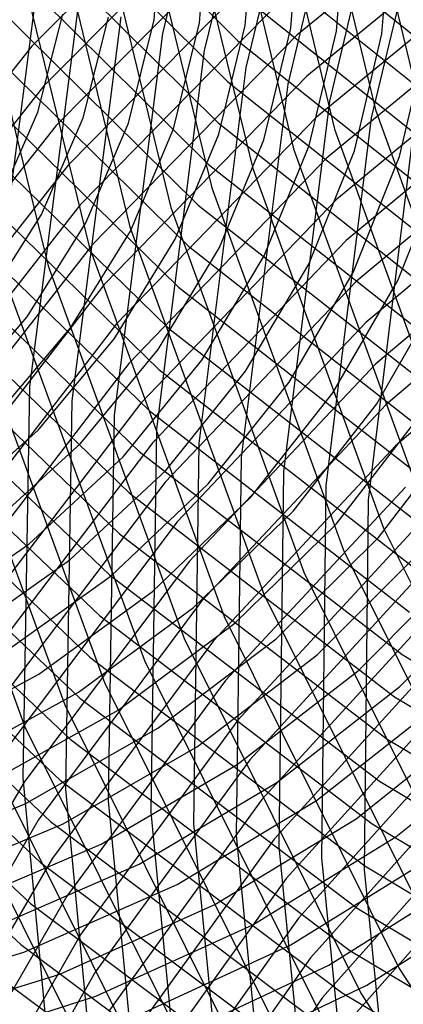
# Model space of a CAD drawing. Units: inches. Extents: x -1 to 1, y -1 to 1.
# Drawn here: x -0.44 to -0.37, y -0.19 to -0.02 of the extents above; entities that cross this region are included whole.
import ezdxf

# ---------------------------------------------------------------- set-up
doc = ezdxf.new("R2010")
doc.units = ezdxf.units.IN
doc.header["$MEASUREMENT"] = 0
for name, color, linetype, true_color in [('layer103', 7, 'Continuous', 0x47ad1e), ('layer104', 7, 'Continuous', 0x44ad1e), ('layer105', 7, 'Continuous', 0x42ad1e), ('layer106', 7, 'Continuous', 0x3fad1e), ('layer107', 7, 'Continuous', 0x3dad1e), ('layer108', 7, 'Continuous', 0x3bad1e), ('layer109', 7, 'Continuous', 0x38ad1e), ('layer110', 7, 'Continuous', 0x36ad1e), ('layer111', 7, 'Continuous', 0x34ad1e), ('layer112', 7, 'Continuous', 0x31ad1e), ('layer113', 7, 'Continuous', 0x2fad1e), ('layer114', 7, 'Continuous', 0x2cad1e), ('layer115', 7, 'Continuous', 0x2aad1e), ('layer116', 7, 'Continuous', 0x28ad1e), ('layer117', 7, 'Continuous', 0x25ad1e), ('layer118', 7, 'Continuous', 0x23ad1e), ('layer119', 7, 'Continuous', 0x20ad1e), ('layer120', 7, 'Continuous', 0x1ead1e), ('layer121', 7, 'Continuous', 0x1ead20), ('layer122', 7, 'Continuous', 0x1ead23), ('layer123', 7, 'Continuous', 0x1ead25), ('layer124', 7, 'Continuous', 0x1ead28), ('layer125', 7, 'Continuous', 0x1ead2a), ('layer126', 7, 'Continuous', 0x1ead2c), ('layer127', 7, 'Continuous', 0x1ead2f), ('layer128', 7, 'Continuous', 0x1ead31), ('layer129', 7, 'Continuous', 0x1ead34), ('layer130', 7, 'Continuous', 0x1ead36), ('layer131', 7, 'Continuous', 0x1ead38), ('layer132', 7, 'Continuous', 0x1ead3b), ('layer133', 7, 'Continuous', 0x1ead3d), ('layer134', 7, 'Continuous', 0x1ead3f), ('layer135', 7, 'Continuous', 0x1ead42), ('layer136', 7, 'Continuous', 0x1ead44), ('layer137', 7, 'Continuous', 0x1ead47), ('layer138', 7, 'Continuous', 0x1ead49), ('layer139', 7, 'Continuous', 0x1ead4b), ('layer140', 7, 'Continuous', 0x1ead4e), ('layer141', 7, 'Continuous', 0x1ead50), ('layer142', 7, 'Continuous', 0x1ead52), ('layer143', 7, 'Continuous', 0x1ead55), ('layer144', 7, 'Continuous', 0x1ead57), ('layer145', 7, 'Continuous', 0x1ead5a), ('layer146', 7, 'Continuous', 0x1ead5c), ('layer147', 7, 'Continuous', 0x1ead5e), ('layer148', 7, 'Continuous', 0x1ead61), ('layer149', 7, 'Continuous', 0x1ead63), ('layer150', 7, 'Continuous', 0x1ead66), ('layer151', 7, 'Continuous', 0x1ead68), ('layer152', 7, 'Continuous', 0x1ead6a), ('layer155', 7, 'Continuous', 0x1ead71), ('layer156', 7, 'Continuous', 0x1ead74), ('layer157', 7, 'Continuous', 0x1ead76), ('layer158', 7, 'Continuous', 0x1ead79), ('layer159', 7, 'Continuous', 0x1ead7b), ('layer160', 7, 'Continuous', 0x1ead7d), ('layer161', 7, 'Continuous', 0x1ead80), ('layer162', 7, 'Continuous', 0x1ead82), ('layer163', 7, 'Continuous', 0x1ead84), ('layer164', 7, 'Continuous', 0x1ead87), ('layer165', 7, 'Continuous', 0x1ead89), ('layer166', 7, 'Continuous', 0x1ead8c), ('layer167', 7, 'Continuous', 0x1ead8e), ('layer168', 7, 'Continuous', 0x1ead90), ('layer169', 7, 'Continuous', 0x1ead93), ('layer170', 7, 'Continuous', 0x1ead95), ('layer171', 7, 'Continuous', 0x1ead97), ('layer172', 7, 'Continuous', 0x1ead9a), ('layer60', 7, 'Continuous', 0xadad1e), ('layer61', 7, 'Continuous', 0xabad1e), ('layer62', 7, 'Continuous', 0xa8ad1e), ('layer63', 7, 'Continuous', 0xa6ad1e), ('layer64', 7, 'Continuous', 0xa3ad1e), ('layer65', 7, 'Continuous', 0xa1ad1e), ('layer66', 7, 'Continuous', 0x9fad1e), ('layer67', 7, 'Continuous', 0x9cad1e), ('layer68', 7, 'Continuous', 0x9aad1e), ('layer69', 7, 'Continuous', 0x97ad1e), ('layer7', 7, 'Continuous', 0xad2f1e), ('layer70', 7, 'Continuous', 0x95ad1e), ('layer71', 7, 'Continuous', 0x93ad1e), ('layer72', 7, 'Continuous', 0x90ad1e), ('layer73', 7, 'Continuous', 0x8ead1e), ('layer74', 7, 'Continuous', 0x8cad1e), ('layer75', 7, 'Continuous', 0x89ad1e), ('layer76', 7, 'Continuous', 0x87ad1e), ('layer77', 7, 'Continuous', 0x84ad1e), ('layer78', 7, 'Continuous', 0x82ad1e), ('layer79', 7, 'Continuous', 0x80ad1e), ('layer80', 7, 'Continuous', 0x7dad1e), ('layer81', 7, 'Continuous', 0x7bad1e)]:
    doc.layers.add(name, color=color, linetype=linetype, true_color=true_color)

msp = doc.modelspace()

# ---------------------------------------------------------------- linework, layer by layer
at = {"layer": 'layer103'}
msp.add_line((-0.35399, -0.1648), (-0.38189, -0.19636), dxfattribs=at)
at = {"layer": 'layer104'}
for p, q in [((-0.35572, -0.15761), (-0.38401, -0.18943)), ((-0.38401, -0.18943), (-0.4089, -0.22485))]:
    msp.add_line(p, q, dxfattribs=at)
at = {"layer": 'layer105'}
for p, q in [((-0.35744, -0.15042), (-0.38613, -0.1825)), ((-0.38613, -0.1825), (-0.41138, -0.2182))]:
    msp.add_line(p, q, dxfattribs=at)
at = {"layer": 'layer106'}
for p, q in [((-0.35917, -0.14324), (-0.38825, -0.17556)), ((-0.38825, -0.17556), (-0.41387, -0.21156))]:
    msp.add_line(p, q, dxfattribs=at)
at = {"layer": 'layer107'}
for p, q in [((-0.36089, -0.13605), (-0.39037, -0.16863)), ((-0.39037, -0.16863), (-0.41635, -0.20491))]:
    msp.add_line(p, q, dxfattribs=at)
at = {"layer": 'layer108'}
for p, q in [((-0.36262, -0.12886), (-0.39249, -0.1617)), ((-0.39249, -0.1617), (-0.41884, -0.19826))]:
    msp.add_line(p, q, dxfattribs=at)
at = {"layer": 'layer109'}
for p, q in [((-0.36435, -0.12168), (-0.39461, -0.15476)), ((-0.39461, -0.15476), (-0.42132, -0.19162))]:
    msp.add_line(p, q, dxfattribs=at)
at = {"layer": 'layer110'}
for p, q in [((-0.36607, -0.11449), (-0.39673, -0.14783)), ((-0.39673, -0.14783), (-0.42381, -0.18497)), ((-0.42381, -0.18497), (-0.44691, -0.22552))]:
    msp.add_line(p, q, dxfattribs=at)
at = {"layer": 'layer111'}
for p, q in [((-0.3678, -0.1073), (-0.39885, -0.1409)), ((-0.39885, -0.1409), (-0.42629, -0.17832)), ((-0.42629, -0.17832), (-0.44973, -0.21919))]:
    msp.add_line(p, q, dxfattribs=at)
at = {"layer": 'layer112'}
for p, q in [((-0.36952, -0.10012), (-0.40097, -0.13396)), ((-0.40097, -0.13396), (-0.42878, -0.17168)), ((-0.42878, -0.17168), (-0.45255, -0.21286))]:
    msp.add_line(p, q, dxfattribs=at)
at = {"layer": 'layer113'}
for p, q in [((-0.33617, -0.06309), (-0.37125, -0.09293)), ((-0.37125, -0.09293), (-0.40309, -0.12703)), ((-0.40309, -0.12703), (-0.43126, -0.16503)), ((-0.43126, -0.16503), (-0.45536, -0.20653))]:
    msp.add_line(p, q, dxfattribs=at)
at = {"layer": 'layer114'}
for p, q in [((-0.33748, -0.05569), (-0.37297, -0.08574)), ((-0.37297, -0.08574), (-0.40521, -0.12009)), ((-0.40521, -0.12009), (-0.43375, -0.15838)), ((-0.43375, -0.15838), (-0.45818, -0.2002))]:
    msp.add_line(p, q, dxfattribs=at)
at = {"layer": 'layer115'}
for p, q in [((-0.33878, -0.04829), (-0.3747, -0.07856)), ((-0.3747, -0.07856), (-0.40733, -0.11316)), ((-0.40733, -0.11316), (-0.43623, -0.15174)), ((-0.43623, -0.15174), (-0.461, -0.19387))]:
    msp.add_line(p, q, dxfattribs=at)
at = {"layer": 'layer116'}
for p, q in [((-0.34009, -0.04088), (-0.37642, -0.07137)), ((-0.37642, -0.07137), (-0.40945, -0.10623)), ((-0.40945, -0.10623), (-0.43872, -0.14509))]:
    msp.add_line(p, q, dxfattribs=at)
at = {"layer": 'layer117'}
for p, q in [((-0.34139, -0.03348), (-0.37815, -0.06418)), ((-0.37815, -0.06418), (-0.41157, -0.09929)), ((-0.41157, -0.09929), (-0.4412, -0.13844))]:
    msp.add_line(p, q, dxfattribs=at)
at = {"layer": 'layer118'}
for p, q in [((-0.3427, -0.02608), (-0.37987, -0.05699)), ((-0.37987, -0.05699), (-0.41369, -0.09236)), ((-0.41369, -0.09236), (-0.44369, -0.1318))]:
    msp.add_line(p, q, dxfattribs=at)
at = {"layer": 'layer119'}
for p, q in [((-0.344, -0.01867), (-0.3816, -0.04981)), ((-0.3816, -0.04981), (-0.41581, -0.08543)), ((-0.41581, -0.08543), (-0.44618, -0.12515))]:
    msp.add_line(p, q, dxfattribs=at)
at = {"layer": 'layer120'}
for p, q in [((-0.34531, -0.01127), (-0.38332, -0.04262)), ((-0.38332, -0.04262), (-0.41793, -0.07849)), ((-0.41793, -0.07849), (-0.44866, -0.1185))]:
    msp.add_line(p, q, dxfattribs=at)
at = {"layer": 'layer121'}
for p, q in [((-0.34661, -0.00387), (-0.38505, -0.03543)), ((-0.38505, -0.03543), (-0.42005, -0.07156)), ((-0.42005, -0.07156), (-0.45115, -0.11186))]:
    msp.add_line(p, q, dxfattribs=at)
at = {"layer": 'layer122'}
for p, q in [((-0.34792, 0.00354), (-0.38678, -0.02825)), ((-0.38678, -0.02825), (-0.42217, -0.06463)), ((-0.42217, -0.06463), (-0.45363, -0.10521))]:
    msp.add_line(p, q, dxfattribs=at)
at = {"layer": 'layer123'}
for p, q in [((-0.34923, 0.01094), (-0.3885, -0.02106)), ((-0.3885, -0.02106), (-0.42429, -0.05769)), ((-0.42429, -0.05769), (-0.45612, -0.09856))]:
    msp.add_line(p, q, dxfattribs=at)
at = {"layer": 'layer124'}
for p, q in [((-0.39023, -0.01387), (-0.42641, -0.05076)), ((-0.42641, -0.05076), (-0.4586, -0.09192))]:
    msp.add_line(p, q, dxfattribs=at)
at = {"layer": 'layer125'}
for p, q in [((-0.39195, -0.00669), (-0.42853, -0.04382)), ((-0.42853, -0.04382), (-0.46109, -0.08527))]:
    msp.add_line(p, q, dxfattribs=at)
at = {"layer": 'layer126'}
for p, q in [((-0.39368, 0.0005), (-0.43065, -0.03689)), ((-0.39368, -0.0005), (-0.35314, -0.03315)), ((-0.43065, -0.03689), (-0.46357, -0.07862))]:
    msp.add_line(p, q, dxfattribs=at)
at = {"layer": 'layer127'}
for p, q in [((-0.3954, 0.00769), (-0.43277, -0.02996)), ((-0.3954, -0.00769), (-0.35445, -0.04055)), ((-0.43277, -0.02996), (-0.46606, -0.07198))]:
    msp.add_line(p, q, dxfattribs=at)
at = {"layer": 'layer128'}
for p, q in [((-0.39713, 0.01487), (-0.43489, -0.02302)), ((-0.39713, -0.01487), (-0.35575, -0.04796)), ((-0.43489, -0.02302), (-0.46854, -0.06533))]:
    msp.add_line(p, q, dxfattribs=at)
at = {"layer": 'layer129'}
for p, q in [((-0.43701, 0.01609), (-0.39885, -0.02206)), ((-0.39885, -0.02206), (-0.35706, -0.05536))]:
    msp.add_line(p, q, dxfattribs=at)
at = {"layer": 'layer130'}
for p, q in [((-0.43913, 0.00916), (-0.40058, -0.02925)), ((-0.40058, -0.02925), (-0.35836, -0.06276))]:
    msp.add_line(p, q, dxfattribs=at)
at = {"layer": 'layer131'}
for p, q in [((-0.44125, 0.00222), (-0.4023, -0.03643)), ((-0.4023, -0.03643), (-0.35967, -0.07017))]:
    msp.add_line(p, q, dxfattribs=at)
at = {"layer": 'layer132'}
for p, q in [((-0.44337, -0.00471), (-0.40403, -0.04362)), ((-0.40403, -0.04362), (-0.36097, -0.07757))]:
    msp.add_line(p, q, dxfattribs=at)
at = {"layer": 'layer133'}
for p, q in [((-0.44549, -0.01164), (-0.40576, -0.05081)), ((-0.40576, -0.05081), (-0.36228, -0.08497))]:
    msp.add_line(p, q, dxfattribs=at)
at = {"layer": 'layer134'}
for p, q in [((-0.44761, -0.01858), (-0.40748, -0.05799)), ((-0.40748, -0.05799), (-0.36358, -0.09238))]:
    msp.add_line(p, q, dxfattribs=at)
at = {"layer": 'layer135'}
for p, q in [((-0.44973, -0.02551), (-0.40921, -0.06518)), ((-0.40921, -0.06518), (-0.36489, -0.09978))]:
    msp.add_line(p, q, dxfattribs=at)
at = {"layer": 'layer136'}
for p, q in [((-0.45185, -0.03245), (-0.41093, -0.07237)), ((-0.41093, -0.07237), (-0.3662, -0.10718))]:
    msp.add_line(p, q, dxfattribs=at)
at = {"layer": 'layer137'}
for p, q in [((-0.45397, -0.03938), (-0.41266, -0.07955)), ((-0.41266, -0.07955), (-0.3675, -0.11459))]:
    msp.add_line(p, q, dxfattribs=at)
at = {"layer": 'layer138'}
for p, q in [((-0.45609, -0.04631), (-0.41438, -0.08674)), ((-0.41438, -0.08674), (-0.36881, -0.12199))]:
    msp.add_line(p, q, dxfattribs=at)
at = {"layer": 'layer139'}
for p, q in [((-0.45821, -0.05325), (-0.41611, -0.09393)), ((-0.41611, -0.09393), (-0.37011, -0.12939)), ((-0.37011, -0.12939), (-0.3208, -0.15927))]:
    msp.add_line(p, q, dxfattribs=at)
at = {"layer": 'layer140'}
for p, q in [((-0.46033, -0.06018), (-0.41783, -0.10112)), ((-0.41783, -0.10112), (-0.37142, -0.1368)), ((-0.37142, -0.1368), (-0.32166, -0.16685))]:
    msp.add_line(p, q, dxfattribs=at)
at = {"layer": 'layer141'}
for p, q in [((-0.46245, -0.06711), (-0.41956, -0.1083)), ((-0.41956, -0.1083), (-0.37272, -0.1442)), ((-0.37272, -0.1442), (-0.32252, -0.17443))]:
    msp.add_line(p, q, dxfattribs=at)
at = {"layer": 'layer142'}
for p, q in [((-0.46457, -0.07405), (-0.42128, -0.11549)), ((-0.42128, -0.11549), (-0.37403, -0.1516)), ((-0.37403, -0.1516), (-0.32339, -0.18201))]:
    msp.add_line(p, q, dxfattribs=at)
at = {"layer": 'layer143'}
for p, q in [((-0.46669, -0.08098), (-0.42301, -0.12268)), ((-0.42301, -0.12268), (-0.37533, -0.15901)), ((-0.37533, -0.15901), (-0.32425, -0.18959))]:
    msp.add_line(p, q, dxfattribs=at)
at = {"layer": 'layer144'}
for p, q in [((-0.46881, -0.08791), (-0.42473, -0.12986)), ((-0.42473, -0.12986), (-0.37664, -0.16641)), ((-0.37664, -0.16641), (-0.32512, -0.19717))]:
    msp.add_line(p, q, dxfattribs=at)
at = {"layer": 'layer145'}
for p, q in [((-0.47093, -0.09485), (-0.42646, -0.13705)), ((-0.42646, -0.13705), (-0.37794, -0.17381)), ((-0.37794, -0.17381), (-0.32598, -0.20475))]:
    msp.add_line(p, q, dxfattribs=at)
at = {"layer": 'layer146'}
for p, q in [((-0.47305, -0.10178), (-0.42819, -0.14424)), ((-0.42819, -0.14424), (-0.37925, -0.18122)), ((-0.37925, -0.18122), (-0.32684, -0.21233))]:
    msp.add_line(p, q, dxfattribs=at)
at = {"layer": 'layer147'}
for p, q in [((-0.47517, -0.10872), (-0.42991, -0.15142)), ((-0.42991, -0.15142), (-0.38056, -0.18862)), ((-0.38056, -0.18862), (-0.32771, -0.21991))]:
    msp.add_line(p, q, dxfattribs=at)
at = {"layer": 'layer148'}
for p, q in [((-0.47729, -0.11565), (-0.43164, -0.15861)), ((-0.43164, -0.15861), (-0.38186, -0.19602))]:
    msp.add_line(p, q, dxfattribs=at)
at = {"layer": 'layer149'}
for p, q in [((-0.47941, -0.12258), (-0.43336, -0.1658)), ((-0.43336, -0.1658), (-0.38317, -0.20343))]:
    msp.add_line(p, q, dxfattribs=at)
at = {"layer": 'layer150'}
for p, q in [((-0.48153, -0.12952), (-0.43509, -0.17298)), ((-0.43509, -0.17298), (-0.38447, -0.21083))]:
    msp.add_line(p, q, dxfattribs=at)
at = {"layer": 'layer151'}
for p, q in [((-0.48365, -0.13645), (-0.43681, -0.18017)), ((-0.43681, -0.18017), (-0.38578, -0.21823))]:
    msp.add_line(p, q, dxfattribs=at)
at = {"layer": 'layer152'}
msp.add_line((-0.43854, -0.18736), (-0.38708, -0.22564), dxfattribs=at)
at = {"layer": 'layer155'}
for p, q in [((-0.3682, -0.03852), (-0.37606, -0.10241)), ((-0.37606, -0.10241), (-0.37675, -0.167)), ((-0.37675, -0.167), (-0.37023, -0.23154))]:
    msp.add_line(p, q, dxfattribs=at)
at = {"layer": 'layer156'}
for p, q in [((-0.36045, 0.02731), (-0.3755, -0.03557)), ((-0.3755, -0.03557), (-0.38346, -0.09993)), ((-0.38346, -0.09993), (-0.38421, -0.165)), ((-0.38421, -0.165), (-0.37771, -0.23002))]:
    msp.add_line(p, q, dxfattribs=at)
at = {"layer": 'layer157'}
for p, q in [((-0.38281, 0.03262), (-0.36761, -0.03073)), ((-0.36761, 0.03073), (-0.38281, -0.03262)), ((-0.38281, -0.03262), (-0.39087, -0.09745)), ((-0.39087, -0.09745), (-0.39168, -0.163)), ((-0.39168, -0.163), (-0.38518, -0.2285))]:
    msp.add_line(p, q, dxfattribs=at)
at = {"layer": 'layer158'}
for p, q in [((-0.37476, 0.03414), (-0.39011, -0.02967)), ((-0.39011, 0.02967), (-0.37476, -0.03414)), ((-0.39011, -0.02967), (-0.39828, -0.09497)), ((-0.37476, -0.03414), (-0.35243, -0.09571)), ((-0.39828, -0.09497), (-0.39914, -0.161)), ((-0.39914, -0.161), (-0.39266, -0.22698))]:
    msp.add_line(p, q, dxfattribs=at)
at = {"layer": 'layer159'}
for p, q in [((-0.38192, 0.03755), (-0.39742, -0.02672)), ((-0.39742, 0.02672), (-0.38192, -0.03755)), ((-0.39742, -0.02672), (-0.40568, -0.09249)), ((-0.38192, -0.03755), (-0.3594, -0.09957)), ((-0.40568, -0.09249), (-0.4066, -0.159)), ((-0.4066, -0.159), (-0.40013, -0.22546))]:
    msp.add_line(p, q, dxfattribs=at)
at = {"layer": 'layer160'}
for p, q in [((-0.38908, 0.04097), (-0.40472, -0.02377)), ((-0.40472, 0.02377), (-0.38908, -0.04097)), ((-0.40472, -0.02377), (-0.41309, -0.09002)), ((-0.38908, -0.04097), (-0.36637, -0.10343)), ((-0.41309, -0.09002), (-0.41407, -0.157)), ((-0.41407, -0.157), (-0.40761, -0.22394))]:
    msp.add_line(p, q, dxfattribs=at)
at = {"layer": 'layer161'}
for p, q in [((-0.39624, 0.04438), (-0.41203, -0.02082)), ((-0.41203, 0.02082), (-0.39624, -0.04438)), ((-0.41203, -0.02082), (-0.4205, -0.08754)), ((-0.39624, -0.04438), (-0.37334, -0.1073)), ((-0.4205, -0.08754), (-0.42153, -0.155)), ((-0.37334, -0.1073), (-0.34362, -0.16719)), ((-0.42153, -0.155), (-0.41509, -0.22242))]:
    msp.add_line(p, q, dxfattribs=at)
at = {"layer": 'layer162'}
for p, q in [((-0.41933, 0.01786), (-0.4034, -0.0478)), ((-0.41933, -0.01786), (-0.42791, -0.08506)), ((-0.4034, -0.0478), (-0.38032, -0.11116)), ((-0.42791, -0.08506), (-0.429, -0.153)), ((-0.38032, -0.11116), (-0.35036, -0.17149)), ((-0.429, -0.153), (-0.42256, -0.22089))]:
    msp.add_line(p, q, dxfattribs=at)
at = {"layer": 'layer163'}
for p, q in [((-0.42664, 0.01491), (-0.41056, -0.05121)), ((-0.42664, -0.01491), (-0.43531, -0.08258)), ((-0.41056, -0.05121), (-0.38729, -0.11503)), ((-0.43531, -0.08258), (-0.43646, -0.151)), ((-0.38729, -0.11503), (-0.3571, -0.17578)), ((-0.43646, -0.151), (-0.43004, -0.21937))]:
    msp.add_line(p, q, dxfattribs=at)
at = {"layer": 'layer164'}
for p, q in [((-0.43394, 0.01196), (-0.41772, -0.05463)), ((-0.43394, -0.01196), (-0.44272, -0.0801)), ((-0.41772, -0.05463), (-0.39426, -0.11889)), ((-0.39426, -0.11889), (-0.36384, -0.18007))]:
    msp.add_line(p, q, dxfattribs=at)
at = {"layer": 'layer165'}
for p, q in [((-0.44125, 0.00901), (-0.42488, -0.05804)), ((-0.42488, -0.05804), (-0.40123, -0.12275)), ((-0.40123, -0.12275), (-0.37058, -0.18437)), ((-0.37058, -0.18437), (-0.33332, -0.24217))]:
    msp.add_line(p, q, dxfattribs=at)
at = {"layer": 'layer166'}
for p, q in [((-0.44855, 0.00606), (-0.43204, -0.06146)), ((-0.43204, -0.06146), (-0.4082, -0.12662)), ((-0.4082, -0.12662), (-0.37732, -0.18866)), ((-0.37732, -0.18866), (-0.33979, -0.24687))]:
    msp.add_line(p, q, dxfattribs=at)
at = {"layer": 'layer167'}
for p, q in [((-0.43919, -0.06487), (-0.41517, -0.13048)), ((-0.41517, -0.13048), (-0.38406, -0.19296))]:
    msp.add_line(p, q, dxfattribs=at)
at = {"layer": 'layer168'}
for p, q in [((-0.44635, -0.06829), (-0.42214, -0.13434)), ((-0.42214, -0.13434), (-0.39081, -0.19725))]:
    msp.add_line(p, q, dxfattribs=at)
at = {"layer": 'layer169'}
for p, q in [((-0.45351, -0.0717), (-0.42911, -0.13821)), ((-0.42911, -0.13821), (-0.39755, -0.20155))]:
    msp.add_line(p, q, dxfattribs=at)
at = {"layer": 'layer170'}
for p, q in [((-0.46067, -0.07512), (-0.43608, -0.14207)), ((-0.43608, -0.14207), (-0.40429, -0.20584))]:
    msp.add_line(p, q, dxfattribs=at)
at = {"layer": 'layer171'}
msp.add_line((-0.44305, -0.14594), (-0.41103, -0.21013), dxfattribs=at)
at = {"layer": 'layer172'}
msp.add_line((-0.45002, -0.1498), (-0.41777, -0.21443), dxfattribs=at)
at = {"layer": 'layer60'}
for p, q in [((-0.43381, -0.03454), (-0.42946, -0.01743)), ((-0.44102, -0.05101), (-0.43381, -0.03454))]:
    msp.add_line(p, q, dxfattribs=at)
at = {"layer": 'layer61'}
for p, q in [((-0.4259, -0.03552), (-0.42148, -0.01792)), ((-0.43322, -0.05246), (-0.4259, -0.03552)), ((-0.44334, -0.06843), (-0.43322, -0.05246))]:
    msp.add_line(p, q, dxfattribs=at)
at = {"layer": 'layer62'}
for p, q in [((-0.4135, -0.01841), (-0.412, 0)), ((-0.41799, -0.03649), (-0.4135, -0.01841)), ((-0.42542, -0.0539), (-0.41799, -0.03649)), ((-0.4357, -0.07033), (-0.42542, -0.0539)), ((-0.4487, -0.08547), (-0.4357, -0.07033))]:
    msp.add_line(p, q, dxfattribs=at)
at = {"layer": 'layer63'}
for p, q in [((-0.40553, -0.0189), (-0.404, 0)), ((-0.41008, -0.03746), (-0.40553, -0.0189)), ((-0.41762, -0.05535), (-0.41008, -0.03746)), ((-0.42805, -0.07224), (-0.41762, -0.05535)), ((-0.44125, -0.08782), (-0.42805, -0.07224))]:
    msp.add_line(p, q, dxfattribs=at)
at = {"layer": 'layer64'}
for p, q in [((-0.39755, -0.01939), (-0.396, 0)), ((-0.40217, -0.03843), (-0.39755, -0.01939)), ((-0.40982, -0.05679), (-0.40217, -0.03843)), ((-0.42041, -0.07414), (-0.40982, -0.05679)), ((-0.4338, -0.09017), (-0.42041, -0.07414)), ((-0.44985, -0.10455), (-0.4338, -0.09017))]:
    msp.add_line(p, q, dxfattribs=at)
at = {"layer": 'layer65'}
for p, q in [((-0.38957, -0.01987), (-0.388, 0)), ((-0.39426, -0.0394), (-0.38957, -0.01987)), ((-0.40203, -0.05824), (-0.39426, -0.0394)), ((-0.41276, -0.07605), (-0.40203, -0.05824)), ((-0.42636, -0.09251), (-0.41276, -0.07605)), ((-0.44264, -0.10732), (-0.42636, -0.09251))]:
    msp.add_line(p, q, dxfattribs=at)
at = {"layer": 'layer66'}
for p, q in [((-0.38159, -0.02036), (-0.38, 0)), ((-0.38635, -0.04037), (-0.38159, -0.02036)), ((-0.39423, -0.05968), (-0.38635, -0.04037)), ((-0.40512, -0.07796), (-0.39423, -0.05968)), ((-0.41891, -0.09486), (-0.40512, -0.07796)), ((-0.43542, -0.11009), (-0.41891, -0.09486)), ((-0.45448, -0.12334), (-0.43542, -0.11009))]:
    msp.add_line(p, q, dxfattribs=at)
at = {"layer": 'layer67'}
for p, q in [((-0.37362, -0.02085), (-0.372, 0)), ((-0.37844, -0.04134), (-0.37362, -0.02085)), ((-0.38643, -0.06113), (-0.37844, -0.04134)), ((-0.39748, -0.07986), (-0.38643, -0.06113)), ((-0.41146, -0.09721), (-0.39748, -0.07986)), ((-0.42821, -0.11286), (-0.41146, -0.09721)), ((-0.44754, -0.1265), (-0.42821, -0.11286))]:
    msp.add_line(p, q, dxfattribs=at)
at = {"layer": 'layer68'}
for p, q in [((-0.37053, -0.04231), (-0.36564, -0.02134)), ((-0.37863, -0.06257), (-0.37053, -0.04231)), ((-0.38983, -0.08177), (-0.37863, -0.06257)), ((-0.40401, -0.09956), (-0.38983, -0.08177)), ((-0.421, -0.11563), (-0.40401, -0.09956)), ((-0.4406, -0.12967), (-0.421, -0.11563))]:
    msp.add_line(p, q, dxfattribs=at)
at = {"layer": 'layer69'}
for p, q in [((-0.37083, -0.06402), (-0.36262, -0.04329)), ((-0.38219, -0.08367), (-0.37083, -0.06402)), ((-0.39656, -0.10191), (-0.38219, -0.08367)), ((-0.41378, -0.1184), (-0.39656, -0.10191)), ((-0.43365, -0.13283), (-0.41378, -0.1184)), ((-0.45594, -0.14493), (-0.43365, -0.13283))]:
    msp.add_line(p, q, dxfattribs=at)
at = {"layer": 'layer7', "color": 8}
msp.add_circle((0, 0), 1, dxfattribs=at)
at = {"layer": 'layer70'}
for p, q in [((-0.37454, -0.08558), (-0.36303, -0.06547)), ((-0.38911, -0.10426), (-0.37454, -0.08558)), ((-0.40657, -0.12117), (-0.38911, -0.10426)), ((-0.42671, -0.136), (-0.40657, -0.12117)), ((-0.4493, -0.14846), (-0.42671, -0.136))]:
    msp.add_line(p, q, dxfattribs=at)
at = {"layer": 'layer71'}
for p, q in [((-0.38166, -0.10661), (-0.3669, -0.08749)), ((-0.39935, -0.12394), (-0.38166, -0.10661)), ((-0.41977, -0.13916), (-0.39935, -0.12394)), ((-0.44267, -0.15199), (-0.41977, -0.13916))]:
    msp.add_line(p, q, dxfattribs=at)
at = {"layer": 'layer72'}
for p, q in [((-0.37421, -0.10895), (-0.35925, -0.08939)), ((-0.39214, -0.1267), (-0.37421, -0.10895)), ((-0.41283, -0.14232), (-0.39214, -0.1267)), ((-0.43603, -0.15552), (-0.41283, -0.14232)), ((-0.46148, -0.16603), (-0.43603, -0.15552))]:
    msp.add_line(p, q, dxfattribs=at)
at = {"layer": 'layer73'}
for p, q in [((-0.38493, -0.12947), (-0.36676, -0.1113)), ((-0.40588, -0.14549), (-0.38493, -0.12947)), ((-0.42939, -0.15905), (-0.40588, -0.14549)), ((-0.45518, -0.16989), (-0.42939, -0.15905))]:
    msp.add_line(p, q, dxfattribs=at)
at = {"layer": 'layer74'}
for p, q in [((-0.37771, -0.13224), (-0.35932, -0.11365)), ((-0.39894, -0.14865), (-0.37771, -0.13224)), ((-0.42275, -0.16258), (-0.39894, -0.14865)), ((-0.44888, -0.17375), (-0.42275, -0.16258))]:
    msp.add_line(p, q, dxfattribs=at)
at = {"layer": 'layer75'}
for p, q in [((-0.3705, -0.13501), (-0.35187, -0.116)), ((-0.392, -0.15182), (-0.3705, -0.13501)), ((-0.41612, -0.16611), (-0.392, -0.15182)), ((-0.44257, -0.17761), (-0.41612, -0.16611))]:
    msp.add_line(p, q, dxfattribs=at)
at = {"layer": 'layer76'}
for p, q in [((-0.38505, -0.15498), (-0.36328, -0.13778)), ((-0.40948, -0.16964), (-0.38505, -0.15498)), ((-0.43627, -0.18147), (-0.40948, -0.16964)), ((-0.46513, -0.19024), (-0.43627, -0.18147))]:
    msp.add_line(p, q, dxfattribs=at)
at = {"layer": 'layer77'}
for p, q in [((-0.37811, -0.15814), (-0.35607, -0.14055)), ((-0.40284, -0.17317), (-0.37811, -0.15814)), ((-0.42997, -0.18534), (-0.40284, -0.17317)), ((-0.45919, -0.1944), (-0.42997, -0.18534))]:
    msp.add_line(p, q, dxfattribs=at)
at = {"layer": 'layer78'}
for p, q in [((-0.37117, -0.16131), (-0.34885, -0.14332)), ((-0.3962, -0.1767), (-0.37117, -0.16131)), ((-0.42367, -0.1892), (-0.3962, -0.1767)), ((-0.45325, -0.19855), (-0.42367, -0.1892))]:
    msp.add_line(p, q, dxfattribs=at)
at = {"layer": 'layer79'}
for p, q in [((-0.38957, -0.18023), (-0.36423, -0.16447)), ((-0.41737, -0.19306), (-0.38957, -0.18023))]:
    msp.add_line(p, q, dxfattribs=at)
at = {"layer": 'layer80'}
for p, q in [((-0.38293, -0.18376), (-0.35728, -0.16764)), ((-0.41107, -0.19692), (-0.38293, -0.18376))]:
    msp.add_line(p, q, dxfattribs=at)
at = {"layer": 'layer81'}
for p, q in [((-0.37629, -0.18728), (-0.35034, -0.1708)), ((-0.40476, -0.20078), (-0.37629, -0.18728))]:
    msp.add_line(p, q, dxfattribs=at)

doc.saveas('drawing.dxf')
